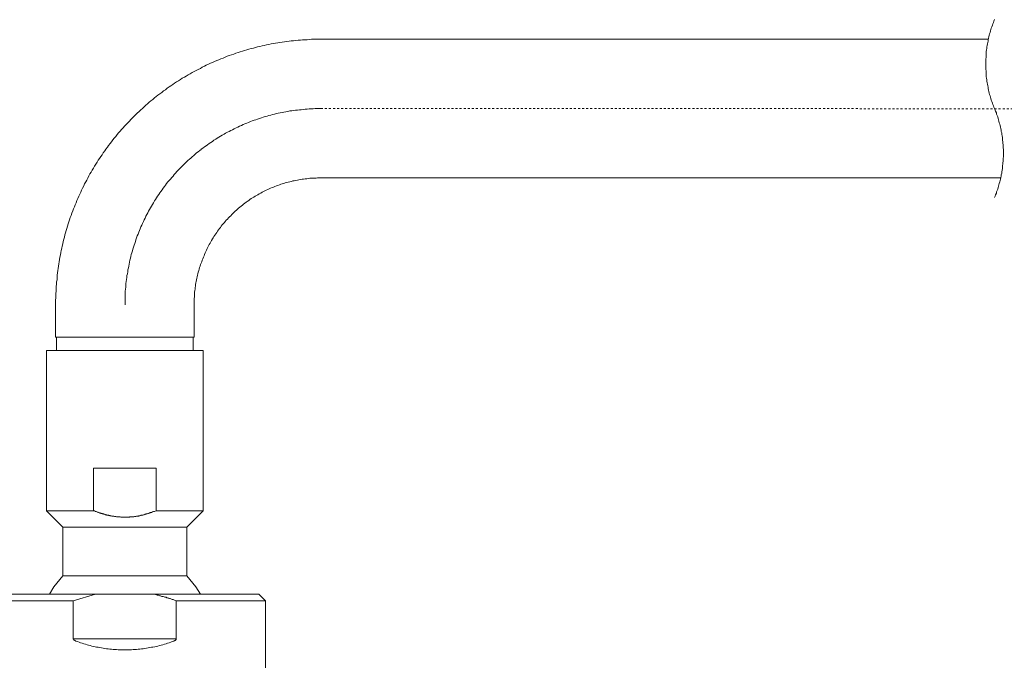
# Model space of a CAD drawing. Units: inches. Extents: x -349 to 1847, y -548 to 1069.
# Drawn here: x 861 to 1031, y 750 to 861 of the extents above; entities that cross this region are included whole.
import ezdxf

# ---------------------------------------------------------------- set-up
doc = ezdxf.new("R2010")
doc.units = ezdxf.units.IN
doc.header["$MEASUREMENT"] = 0
doc.linetypes.add('AI-Linetype-2', pattern=[0.705556, 0.352778, -0.352778])
doc.linetypes.add('AI-Linetype-3', pattern=[0.705556, 0.352778, -0.352778])
doc.layers.add('图层 1', color=7, linetype='Continuous')

msp = doc.modelspace()

# ---------------------------------------------------------------- linework, layer by layer
at = {"layer": '图层 1', "color": 7, "lineweight": 9}
for points in [[(1029.4, 860.95), (1029.27, 860.7), (1029.2, 860.46), (1029.09, 860.23), (1029, 859.98), (1028.93, 859.73), (1028.82, 859.49), (1028.75, 859.26), (1028.69, 858.99), (1028.6, 858.75), (1028.53, 858.5), (1028.47, 858.25), (1028.42, 858), (1028.34, 857.76), (1028.29, 857.49), (1028.25, 857.26), (1028.2, 856.98), (1028.16, 856.75), (1028.11, 856.47), (1028.05, 856.23), (1028.04, 855.96), (1027.98, 855.72), (1027.96, 855.46), (1027.93, 855.19), (1027.93, 854.95), (1027.91, 854.69), (1027.91, 854.43), (1027.85, 854.17), (1027.85, 853.91), (1027.85, 853.63), (1027.85, 853.42), (1027.85, 853.13), (1027.85, 852.88), (1027.85, 852.61), (1027.85, 852.36), (1027.91, 852.1), (1027.91, 851.83), (1027.93, 851.59), (1027.93, 851.32), (1027.96, 851.06), (1027.98, 850.82), (1028.04, 850.54), (1028.05, 850.32), (1028.11, 850.05), (1028.16, 849.79), (1028.2, 849.53), (1028.25, 849.26), (1028.29, 849.03), (1028.34, 848.77), (1028.42, 848.52), (1028.47, 848.27), (1028.53, 848.02), (1028.6, 847.76), (1028.69, 847.53), (1028.75, 847.3), (1028.82, 847.04), (1028.93, 846.78), (1029, 846.53), (1029.09, 846.3), (1029.2, 846.04), (1029.27, 845.81), (1029.4, 845.57)], [(912.96, 857.57), (912.56, 857.57), (912.18, 857.55), (911.8, 857.55), (911.38, 857.55), (910.99, 857.51), (910.61, 857.49), (910.21, 857.48), (909.79, 857.45), (909.43, 857.41), (909.03, 857.39), (908.66, 857.34), (908.26, 857.31), (907.84, 857.28), (907.48, 857.21), (907.08, 857.18), (906.7, 857.12), (906.31, 857.08), (905.91, 857.01), (905.53, 856.97), (905.13, 856.88), (904.77, 856.81), (904.38, 856.75), (904, 856.68), (903.6, 856.59), (903.2, 856.5), (902.82, 856.43), (902.44, 856.32), (902.05, 856.23), (901.69, 856.15), (901.31, 856.04), (900.92, 855.95), (900.52, 855.85), (900.16, 855.72), (899.78, 855.62), (899.43, 855.5), (899.03, 855.38), (898.67, 855.26), (898.27, 855.15), (897.92, 855), (897.54, 854.88), (897.15, 854.73), (896.81, 854.61), (896.44, 854.47), (896.08, 854.32), (895.68, 854.17), (895.33, 854.03), (894.97, 853.87), (894.6, 853.72), (894.26, 853.54), (893.89, 853.42), (893.55, 853.23), (893.17, 853.08), (892.86, 852.89), (892.47, 852.71), (892.15, 852.52), (891.78, 852.36), (891.44, 852.17), (891.07, 851.98), (890.73, 851.8), (890.4, 851.61), (890.07, 851.42), (889.71, 851.2), (889.4, 851.01), (889.03, 850.82), (888.7, 850.6), (888.36, 850.38), (888.05, 850.19), (887.7, 849.97), (887.38, 849.76), (887.07, 849.51), (886.74, 849.31), (886.41, 849.09), (886.1, 848.84), (885.79, 848.62), (885.48, 848.36), (885.14, 848.13), (884.83, 847.9), (884.52, 847.65), (884.22, 847.41), (883.91, 847.16), (883.61, 846.91), (883.31, 846.66), (883, 846.39), (882.71, 846.15), (882.42, 845.88), (882.13, 845.61), (881.84, 845.35), (881.55, 845.07), (881.26, 844.78), (881, 844.53), (880.71, 844.26), (880.42, 843.96), (880.15, 843.7), (879.89, 843.42), (879.62, 843.14), (879.34, 842.83), (879.05, 842.55), (878.82, 842.26), (878.54, 841.96), (878.29, 841.68), (878.03, 841.36), (877.76, 841.07), (877.54, 840.76), (877.27, 840.47), (877.03, 840.16), (876.78, 839.84), (876.54, 839.52), (876.3, 839.19), (876.08, 838.89), (875.83, 838.57), (875.63, 838.25), (875.37, 837.93), (875.17, 837.6), (874.96, 837.29), (874.74, 836.96), (874.52, 836.63), (874.3, 836.3), (874.1, 835.97), (873.88, 835.62), (873.7, 835.29), (873.48, 834.94), (873.28, 834.61), (873.08, 834.28), (872.9, 833.93), (872.7, 833.57), (872.52, 833.22), (872.35, 832.9), (872.15, 832.54), (871.99, 832.2), (871.8, 831.83), (871.62, 831.46), (871.48, 831.13), (871.31, 830.76), (871.13, 830.41), (870.99, 830.03), (870.8, 829.67), (870.68, 829.31), (870.53, 828.95), (870.38, 828.59), (870.22, 828.23), (870.09, 827.87), (869.95, 827.47), (869.82, 827.12), (869.67, 826.75), (869.56, 826.36), (869.44, 826), (869.31, 825.63), (869.2, 825.26), (869.09, 824.86), (868.98, 824.5), (868.87, 824.12), (868.76, 823.74), (868.67, 823.36), (868.58, 822.98), (868.47, 822.59), (868.38, 822.2), (868.27, 821.81), (868.2, 821.44), (868.11, 821.05), (868.02, 820.67), (867.96, 820.29), (867.89, 819.9), (867.82, 819.51), (867.74, 819.1), (867.71, 818.71), (867.63, 818.33), (867.58, 817.95), (867.53, 817.57), (867.47, 817.17), (867.43, 816.78), (867.38, 816.37), (867.38, 815.99), (867.31, 815.6), (867.29, 815.22), (867.25, 814.83), (867.23, 814.42), (867.22, 814.03), (867.2, 813.63), (867.18, 813.25), (867.18, 812.84), (867.14, 812.46), (867.14, 812.07), (867.14, 811.67)], [(1028.33, 857.57), (912.96, 857.57)], [(1029.4, 830.21), (1029.49, 830.44), (1029.56, 830.69), (1029.69, 830.94), (1029.73, 831.17), (1029.86, 831.42), (1029.93, 831.65), (1029.98, 831.91), (1030.06, 832.14), (1030.13, 832.42), (1030.2, 832.65), (1030.27, 832.9), (1030.35, 833.17), (1030.4, 833.4), (1030.44, 833.64), (1030.51, 833.91), (1030.55, 834.15), (1030.62, 834.41), (1030.64, 834.65), (1030.69, 834.93), (1030.73, 835.2), (1030.75, 835.43), (1030.78, 835.71), (1030.8, 835.97), (1030.84, 836.21), (1030.86, 836.47), (1030.89, 836.72), (1030.89, 836.99), (1030.91, 837.24), (1030.91, 837.51), (1030.91, 837.76), (1030.91, 838.02), (1030.91, 838.29), (1030.91, 838.53), (1030.89, 838.79), (1030.89, 839.06), (1030.86, 839.3), (1030.84, 839.58), (1030.8, 839.84), (1030.78, 840.09), (1030.75, 840.35), (1030.73, 840.6), (1030.69, 840.85), (1030.64, 841.11), (1030.62, 841.36), (1030.55, 841.62), (1030.51, 841.86), (1030.44, 842.14), (1030.4, 842.36), (1030.35, 842.64), (1030.27, 842.87), (1030.2, 843.14), (1030.13, 843.39), (1030.06, 843.64), (1029.98, 843.87), (1029.93, 844.13), (1029.86, 844.36), (1029.73, 844.59), (1029.69, 844.87), (1029.56, 845.11), (1029.49, 845.33), (1029.4, 845.57)], [(912.96, 833.59), (912.69, 833.59), (912.41, 833.59), (912.16, 833.57), (911.89, 833.57), (911.6, 833.55), (911.36, 833.55), (911.07, 833.53), (910.79, 833.5), (910.54, 833.45), (910.27, 833.42), (909.99, 833.4), (909.74, 833.35), (909.45, 833.3), (909.19, 833.26), (908.92, 833.2), (908.66, 833.17), (908.37, 833.11), (908.12, 833.06), (907.9, 832.99), (907.61, 832.92), (907.33, 832.86), (907.08, 832.81), (906.81, 832.72), (906.57, 832.62), (906.31, 832.55), (906.04, 832.49), (905.8, 832.39), (905.53, 832.29), (905.29, 832.2), (905.02, 832.1), (904.78, 832), (904.53, 831.91), (904.27, 831.82), (904.04, 831.69), (903.8, 831.56), (903.53, 831.46), (903.29, 831.34), (903.04, 831.23), (902.82, 831.11), (902.58, 830.96), (902.34, 830.83), (902.11, 830.69), (901.85, 830.56), (901.63, 830.43), (901.4, 830.29), (901.18, 830.13), (900.94, 830.01), (900.72, 829.83), (900.5, 829.7), (900.25, 829.53), (900.05, 829.4), (899.81, 829.22), (899.61, 829.04), (899.43, 828.87), (899.21, 828.71), (898.98, 828.54), (898.77, 828.37), (898.56, 828.21), (898.37, 828.02), (898.17, 827.85), (897.97, 827.65), (897.77, 827.45), (897.57, 827.25), (897.41, 827.06), (897.19, 826.86), (897.03, 826.66), (896.83, 826.48), (896.63, 826.29), (896.46, 826.07), (896.3, 825.87), (896.1, 825.66), (895.93, 825.47), (895.77, 825.26), (895.62, 825.04), (895.46, 824.82), (895.28, 824.61), (895.13, 824.37), (894.97, 824.17), (894.82, 823.95), (894.68, 823.7), (894.5, 823.49), (894.37, 823.25), (894.26, 823.04), (894.09, 822.78), (893.95, 822.55), (893.84, 822.33), (893.68, 822.08), (893.57, 821.85), (893.46, 821.6), (893.33, 821.36), (893.2, 821.11), (893.07, 820.87), (892.98, 820.65), (892.87, 820.37), (892.78, 820.13), (892.67, 819.88), (892.55, 819.62), (892.46, 819.38), (892.38, 819.1), (892.29, 818.87), (892.18, 818.6), (892.11, 818.33), (892.02, 818.09), (891.95, 817.83), (891.87, 817.57), (891.8, 817.29), (891.71, 817.02), (891.67, 816.77), (891.62, 816.51), (891.56, 816.27), (891.49, 815.99), (891.44, 815.71), (891.38, 815.46), (891.34, 815.19), (891.33, 814.9), (891.27, 814.63), (891.25, 814.37), (891.2, 814.11), (891.16, 813.83), (891.14, 813.56), (891.13, 813.32), (891.13, 813.02), (891.09, 812.74), (891.07, 812.49), (891.07, 812.22), (891.07, 811.94), (891.07, 811.67)], [(912.96, 833.59), (1030.44, 833.59)], [(867.14, 811.67), (867.14, 806.03)], [(891.07, 806.03), (891.07, 811.67)], [(867.14, 806.03), (879.13, 806.03)], [(867.29, 806.03), (867.29, 803.75)], [(879.13, 806.03), (891.07, 806.03)], [(890.93, 803.75), (890.93, 806.03)], [(865.56, 803.75), (892.66, 803.75)], [(865.56, 803.75), (865.56, 776.06)], [(892.66, 776.06), (892.66, 803.75)], [(873.7, 776.06), (873.7, 783.41)], [(873.7, 783.41), (884.52, 783.41)], [(884.52, 783.41), (884.52, 776.06)], [(865.56, 776.06), (873.7, 776.06)], [(865.56, 776.06), (868.38, 773.22)], [(884.52, 776.06), (884.21, 775.94), (884.04, 775.9), (883.86, 775.85), (883.71, 775.76), (883.53, 775.73), (883.46, 775.71), (883.35, 775.67), (883.3, 775.63), (883.2, 775.6), (883.11, 775.58), (883.06, 775.56), (882.95, 775.53), (882.88, 775.51), (882.79, 775.49), (882.71, 775.46), (882.64, 775.43), (882.55, 775.41), (882.46, 775.37), (882.37, 775.35), (882.31, 775.34), (882.2, 775.31), (882.13, 775.29), (882.04, 775.29), (881.95, 775.26), (881.86, 775.24), (881.8, 775.22), (881.69, 775.19), (881.62, 775.19), (881.53, 775.15), (881.44, 775.14), (881.35, 775.14), (881.26, 775.13), (881.18, 775.13), (881.11, 775.1), (881.02, 775.07), (880.93, 775.07), (880.86, 775.04), (880.75, 775.04), (880.66, 775.02), (880.56, 775.02), (880.47, 775.02), (880.42, 775), (880.33, 775), (880.25, 775), (880.15, 774.97), (880.05, 774.97), (879.96, 774.97), (879.89, 774.95), (879.82, 774.95), (879.71, 774.95), (879.62, 774.95), (879.54, 774.95), (879.45, 774.95), (879.38, 774.95), (879.27, 774.95), (879.18, 774.95), (879.13, 774.95), (879, 774.95), (878.94, 774.95), (878.85, 774.95), (878.74, 774.95), (878.67, 774.95), (878.58, 774.95), (878.49, 774.95), (878.42, 774.95), (878.32, 774.97), (878.23, 774.97), (878.14, 774.97), (878.07, 774.97), (877.96, 775), (877.91, 775), (877.8, 775), (877.71, 775.02), (877.65, 775.02), (877.54, 775.04), (877.47, 775.04), (877.36, 775.07), (877.3, 775.07), (877.2, 775.1), (877.1, 775.1), (877.03, 775.13), (876.94, 775.13), (876.85, 775.14), (876.76, 775.15), (876.69, 775.15), (876.58, 775.19), (876.52, 775.22), (876.43, 775.22), (876.36, 775.24), (876.25, 775.26), (876.18, 775.29), (876.08, 775.31), (876.01, 775.31), (875.92, 775.34), (875.83, 775.35), (875.76, 775.37), (875.68, 775.41), (875.57, 775.43), (875.5, 775.46), (875.39, 775.49), (875.34, 775.51), (875.25, 775.53), (875.17, 775.56), (875.08, 775.58), (874.99, 775.6), (874.94, 775.63), (874.81, 775.65), (874.77, 775.67), (874.65, 775.71), (874.57, 775.74), (874.52, 775.76), (874.41, 775.79), (874.35, 775.82), (874.28, 775.85), (874.17, 775.9), (874.1, 775.93), (874.01, 775.94), (873.86, 776.01), (873.7, 776.06)], [(884.52, 776.06), (892.66, 776.06)], [(889.8, 773.22), (892.66, 776.06)], [(868.38, 773.22), (889.8, 773.22)], [(868.38, 773.22), (868.38, 764.78)], [(889.8, 764.78), (889.8, 773.22)], [(868.38, 764.78), (866.85, 762.88), (866.07, 761.6)], [(868.38, 764.78), (889.8, 764.78)], [(892.15, 761.6), (891.36, 762.88), (889.8, 764.78)], [(855.98, 761.6), (874.03, 761.6)], [(874.03, 761.6), (870.2, 760.47)], [(884.21, 761.6), (874.03, 761.6)], [(887.99, 760.47), (887.78, 760.55), (887.54, 760.62), (887.43, 760.69), (887.3, 760.73), (887.19, 760.75), (887.07, 760.8), (886.94, 760.85), (886.83, 760.88), (886.72, 760.91), (886.59, 760.94), (886.48, 761), (886.34, 761.01), (886.25, 761.08), (886.1, 761.1), (886.01, 761.13), (885.88, 761.17), (885.75, 761.21), (885.64, 761.23), (885.52, 761.25), (885.39, 761.31), (885.28, 761.32), (885.14, 761.36), (885.03, 761.39), (884.92, 761.43), (884.68, 761.48), (884.42, 761.55), (884.21, 761.6)], [(884.21, 761.6), (902.24, 761.6)], [(903.38, 760.47), (902.24, 761.6)], [(870.2, 760.47), (854.83, 760.47)], [(870.2, 753.93), (870.2, 760.47)], [(887.99, 753.93), (887.99, 760.47)], [(903.38, 760.47), (887.99, 760.47)], [(903.38, 735.37), (903.38, 760.47)], [(870.62, 753.52), (870.6, 753.54), (870.57, 753.54), (870.53, 753.57), (870.49, 753.59), (870.48, 753.59), (870.46, 753.62), (870.42, 753.62), (870.4, 753.64), (870.38, 753.64), (870.38, 753.66), (870.37, 753.66), (870.33, 753.68), (870.31, 753.71), (870.28, 753.74), (870.26, 753.76), (870.26, 753.78), (870.22, 753.78), (870.22, 753.82), (870.2, 753.84), (870.2, 753.85), (870.2, 753.88), (870.2, 753.9), (870.2, 753.93)], [(870.2, 753.93), (887.99, 753.93)], [(887.99, 753.93), (887.99, 753.9), (887.99, 753.88), (887.99, 753.85), (887.99, 753.84), (887.98, 753.84), (887.98, 753.82), (887.98, 753.78), (887.96, 753.78), (887.96, 753.76), (887.92, 753.74), (887.9, 753.71), (887.88, 753.68), (887.85, 753.68), (887.85, 753.66), (887.83, 753.66), (887.81, 753.64), (887.78, 753.62), (887.76, 753.62), (887.74, 753.59), (887.7, 753.59), (887.7, 753.57), (887.65, 753.54), (887.61, 753.54), (887.58, 753.52)], [(870.62, 753.52), (870.91, 753.43), (871.19, 753.33), (871.42, 753.24), (871.75, 753.17), (871.99, 753.06), (872.28, 752.98), (872.57, 752.88), (872.82, 752.83), (873.12, 752.75), (873.37, 752.66), (873.66, 752.6), (873.95, 752.55), (874.23, 752.47), (874.52, 752.45), (874.79, 752.38), (875.08, 752.34), (875.36, 752.29), (875.67, 752.25), (875.96, 752.19), (876.23, 752.16), (876.52, 752.14), (876.79, 752.09), (877.09, 752.07), (877.36, 752.05), (877.67, 752.05), (877.94, 752.03), (878.23, 752.03), (878.52, 752), (878.82, 752), (879.13, 752), (879.4, 752), (879.69, 752), (879.96, 752.03), (880.27, 752.03), (880.55, 752.05), (880.84, 752.05), (881.13, 752.07), (881.4, 752.09), (881.69, 752.14), (881.97, 752.16), (882.29, 752.19), (882.57, 752.25), (882.84, 752.29), (883.11, 752.34), (883.42, 752.38), (883.71, 752.45), (883.95, 752.47), (884.28, 752.55), (884.53, 752.6), (884.81, 752.66), (885.1, 752.75), (885.39, 752.83), (885.66, 752.88), (885.94, 752.98), (886.23, 753.06), (886.48, 753.17), (886.77, 753.24), (887.03, 753.33), (887.3, 753.43), (887.58, 753.52)]]:
    msp.add_lwpolyline(points, dxfattribs=at)
at = {"layer": '图层 1', "color": 7, "linetype": 'AI-Linetype-3', "lineweight": 5}
msp.add_lwpolyline([(912.96, 845.57), (912.65, 845.57), (912.29, 845.57), (911.96, 845.57), (911.63, 845.54), (911.29, 845.54), (910.96, 845.52), (910.61, 845.5), (910.27, 845.47), (909.94, 845.44), (909.57, 845.38), (909.28, 845.37), (908.95, 845.33), (908.59, 845.29), (908.26, 845.27), (907.93, 845.21), (907.61, 845.16), (907.28, 845.07), (906.93, 845.03), (906.59, 844.96), (906.28, 844.92), (905.95, 844.85), (905.62, 844.77), (905.29, 844.71), (904.95, 844.63), (904.62, 844.53), (904.31, 844.45), (904, 844.36), (903.67, 844.26), (903.33, 844.19), (903.02, 844.07), (902.69, 843.96), (902.36, 843.87), (902.05, 843.77), (901.73, 843.65), (901.42, 843.55), (901.12, 843.44), (900.8, 843.33), (900.49, 843.19), (900.16, 843.05), (899.83, 842.94), (899.54, 842.8), (899.25, 842.66), (898.94, 842.51), (898.63, 842.36), (898.32, 842.22), (898.01, 842.08), (897.72, 841.93), (897.43, 841.79), (897.12, 841.62), (896.83, 841.49), (896.52, 841.32), (896.24, 841.15), (895.93, 840.98), (895.64, 840.8), (895.35, 840.63), (895.06, 840.47), (894.81, 840.27), (894.5, 840.1), (894.22, 839.9), (893.95, 839.72), (893.66, 839.52), (893.38, 839.32), (893.13, 839.13), (892.86, 838.95), (892.58, 838.76), (892.31, 838.53), (892.06, 838.35), (891.78, 838.12), (891.51, 837.9), (891.27, 837.68), (891, 837.46), (890.73, 837.24), (890.49, 837.03), (890.25, 836.81), (889.98, 836.58), (889.74, 836.36), (889.49, 836.11), (889.27, 835.89), (889.01, 835.64), (888.78, 835.4), (888.56, 835.17), (888.32, 834.93), (888.1, 834.69), (887.85, 834.41), (887.65, 834.18), (887.43, 833.91), (887.21, 833.67), (886.99, 833.4), (886.77, 833.14), (886.54, 832.9), (886.32, 832.62), (886.15, 832.35), (885.94, 832.1), (885.74, 831.82), (885.54, 831.54), (885.34, 831.26), (885.14, 830.99), (884.97, 830.72), (884.75, 830.43), (884.57, 830.16), (884.39, 829.87), (884.22, 829.6), (884.04, 829.3), (883.86, 829.01), (883.71, 828.71), (883.53, 828.43), (883.35, 828.13), (883.19, 827.85), (883.06, 827.56), (882.88, 827.24), (882.73, 826.95), (882.59, 826.64), (882.44, 826.34), (882.31, 826.03), (882.15, 825.73), (882.02, 825.43), (881.89, 825.11), (881.75, 824.79), (881.62, 824.48), (881.51, 824.19), (881.38, 823.86), (881.26, 823.56), (881.13, 823.21), (881.02, 822.9), (880.93, 822.59), (880.8, 822.27), (880.71, 821.97), (880.62, 821.62), (880.51, 821.3), (880.42, 821), (880.33, 820.66), (880.22, 820.35), (880.15, 820.01), (880.07, 819.69), (879.96, 819.35), (879.91, 819.03), (879.84, 818.7), (879.78, 818.36), (879.71, 818.06), (879.64, 817.7), (879.6, 817.37), (879.54, 817.02), (879.47, 816.71), (879.42, 816.37), (879.4, 816.04), (879.34, 815.7), (879.29, 815.35), (879.27, 815.05), (879.25, 814.71), (879.2, 814.37), (879.18, 814.03), (879.16, 813.7), (879.16, 813.34), (879.14, 813.02), (879.14, 812.67), (879.13, 812.33), (879.13, 812), (879.13, 811.67)], dxfattribs=at)
at = {"layer": '图层 1', "color": 7, "linetype": 'AI-Linetype-2', "lineweight": 5}
msp.add_lwpolyline([(912.96, 845.57), (1245.91, 845.54)], dxfattribs=at)

doc.saveas('drawing.dxf')
